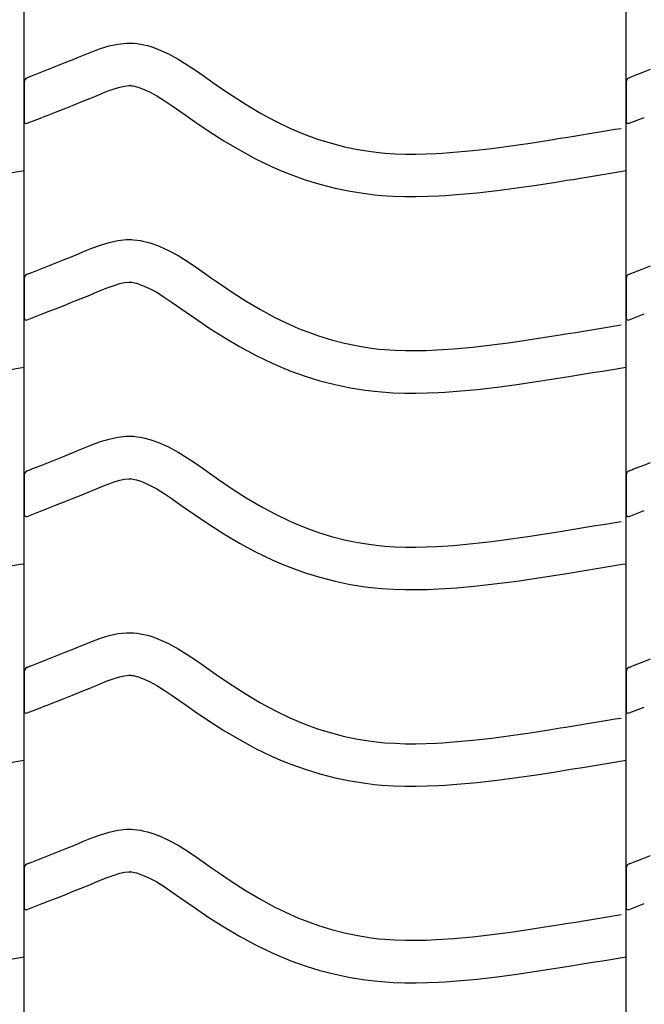
# Model space of a CAD drawing. Extents: x -526 to 8890, y 65 to 5861.
# Drawn here: x 7331 to 7596, y 2772 to 3189 of the extents above; entities that cross this region are included whole.
import ezdxf

# ---------------------------------------------------------------- set-up
doc = ezdxf.new("R2010")
doc.units = 0
doc.header["$LTSCALE"] = 20
doc.header["$MEASUREMENT"] = 0
doc.layers.add('_0-0_', color=7, linetype='CONTINUOUS')

msp = doc.modelspace()

# ---------------------------------------------------------------- linework, layer by layer
at = {"layer": '_0-0_', "color": 7, "linetype": 'Continuous'}
for p, q in [((7333.31, 2180.43), (7333.31, 3606.81)), ((7588.31, 2180.43), (7588.31, 3606.81)), ((7369.32, 3177.96), (7372.99, 3178.76)), ((7372.99, 3178.76), (7376.69, 3179.16)), ((7376.69, 3179.16), (7378.85, 3179.16)), ((7378.85, 3179.16), (7379.7, 3179.11)), ((7379.7, 3179.11), (7381.16, 3178.96)), ((7381.16, 3178.96), (7382.63, 3178.73)), ((7382.63, 3178.73), (7384.09, 3178.43)), ((7358.47, 3174.07), (7362.06, 3175.52)), ((7362.06, 3175.52), (7365.67, 3176.85)), ((7365.67, 3176.85), (7369.32, 3177.96)), ((7384.09, 3178.43), (7385.53, 3178.07)), ((7385.53, 3178.07), (7386.97, 3177.66)), ((7386.97, 3177.66), (7387.79, 3177.39)), ((7387.79, 3177.39), (7390.3, 3176.48)), ((7390.3, 3176.48), (7394.48, 3174.6)), ((7394.48, 3174.6), (7398.52, 3172.41)), ((7347.15, 3169.46), (7350.72, 3170.89)), ((7350.72, 3170.89), (7354.31, 3172.35)), ((7354.31, 3172.35), (7356.4, 3173.21)), ((7356.4, 3173.21), (7358.47, 3174.07)), ((7398.52, 3172.41), (7402.43, 3169.98)), ((7336.53, 3165.27), (7340.07, 3166.65)), ((7340.07, 3166.65), (7343.6, 3168.05)), ((7343.6, 3168.05), (7347.15, 3169.46)), ((7402.43, 3169.98), (7406.28, 3167.39)), ((7406.28, 3167.39), (7410.08, 3164.72)), ((7591.53, 3165.27), (7595.07, 3166.65)), ((7595.07, 3166.65), (7598.6, 3168.05)), ((7333.34, 3162.65), (7333.33, 3146.11)), ((7334.6, 3164.5), (7335.73, 3164.95)), ((7335.72, 3164.95), (7336.53, 3165.27)), ((7410.08, 3164.72), (7412.28, 3163.17)), ((7412.28, 3163.17), (7415.64, 3160.82)), ((7588.34, 3162.65), (7588.33, 3146.11)), ((7589.6, 3164.5), (7590.73, 3164.95)), ((7590.72, 3164.95), (7591.53, 3165.27)), ((7365.28, 3157.41), (7368.54, 3158.72)), ((7368.54, 3158.72), (7371.42, 3159.78)), ((7371.42, 3159.78), (7373.88, 3160.53)), ((7373.88, 3160.53), (7375.86, 3160.97)), ((7375.86, 3160.97), (7377.64, 3161.16)), ((7377.64, 3161.16), (7378.32, 3161.16)), ((7378.32, 3161.16), (7378.24, 3161.16)), ((7378.24, 3161.16), (7378.86, 3161.1)), ((7378.86, 3161.1), (7379.45, 3161.01)), ((7379.45, 3161.01), (7380.12, 3160.87)), ((7380.12, 3160.87), (7380.86, 3160.69)), ((7380.86, 3160.69), (7381.71, 3160.44)), ((7381.71, 3160.44), (7381.95, 3160.36)), ((7381.95, 3160.36), (7383.52, 3159.79)), ((7383.52, 3159.79), (7386.49, 3158.46)), ((7386.49, 3158.46), (7389.47, 3156.84)), ((7415.64, 3160.82), (7421.49, 3156.88)), ((7353.83, 3152.74), (7357.47, 3154.2)), ((7357.47, 3154.2), (7361.13, 3155.69)), ((7361.13, 3155.69), (7363.27, 3156.57)), ((7363.27, 3156.57), (7365.28, 3157.41)), ((7389.47, 3156.84), (7392.66, 3154.86)), ((7392.66, 3154.86), (7396.08, 3152.56)), ((7421.49, 3156.88), (7427.41, 3153.1)), ((7343.11, 3148.51), (7346.66, 3149.9)), ((7346.66, 3149.9), (7350.23, 3151.31)), ((7350.23, 3151.31), (7353.83, 3152.74)), ((7396.08, 3152.56), (7399.72, 3150)), ((7399.72, 3150), (7401.95, 3148.43)), ((7427.41, 3153.1), (7433.43, 3149.53)), ((7433.43, 3149.53), (7439.58, 3146.2)), ((7334.63, 3145.17), (7341.02, 3147.68)), ((7341.06, 3147.71), (7343.11, 3148.51)), ((7401.95, 3148.43), (7405.47, 3145.97)), ((7405.47, 3145.97), (7411.62, 3141.83)), ((7439.58, 3146.2), (7445.86, 3143.16)), ((7589.63, 3145.17), (7596.02, 3147.68)), ((7411.62, 3141.83), (7417.97, 3137.77)), ((7445.86, 3143.16), (7449.58, 3141.54)), ((7449.58, 3141.54), (7452.66, 3140.31)), ((7571.19, 3140.57), (7575.38, 3141.26)), ((7575.38, 3141.26), (7579.56, 3141.95)), ((7579.56, 3141.95), (7583.75, 3142.64)), ((7583.75, 3142.64), (7586.18, 3143.04)), ((7417.97, 3137.77), (7424.55, 3133.87)), ((7452.66, 3140.31), (7458.04, 3138.38)), ((7458.04, 3138.38), (7463.52, 3136.7)), ((7547.64, 3136.8), (7555.71, 3138.06)), ((7555.71, 3138.06), (7560.39, 3138.81)), ((7560.39, 3138.81), (7562.82, 3139.2)), ((7562.82, 3139.2), (7567, 3139.88)), ((7567, 3139.88), (7571.19, 3140.57)), ((7424.55, 3133.87), (7431.36, 3130.18)), ((7463.52, 3136.7), (7469.08, 3135.27)), ((7469.08, 3135.27), (7474.69, 3134.1)), ((7474.69, 3134.1), (7480.35, 3133.21)), ((7480.35, 3133.21), (7483.64, 3132.82)), ((7483.64, 3132.82), (7486.17, 3132.59)), ((7510.51, 3132.57), (7515.23, 3132.9)), ((7515.23, 3132.9), (7523.36, 3133.63)), ((7523.36, 3133.63), (7531.47, 3134.56)), ((7531.47, 3134.56), (7539.56, 3135.62)), ((7539.56, 3135.62), (7547.64, 3136.8)), ((7431.36, 3130.18), (7438.35, 3126.79)), ((7486.17, 3132.59), (7490.52, 3132.3)), ((7490.52, 3132.3), (7494.88, 3132.16)), ((7494.88, 3132.16), (7499.25, 3132.14)), ((7499.25, 3132.14), (7503.62, 3132.24)), ((7503.62, 3132.24), (7507.98, 3132.42)), ((7507.98, 3132.42), (7510.51, 3132.57)), ((7327.5, 3124.19), (7331.69, 3124.88)), ((7331.69, 3124.88), (7333.3, 3125.15)), ((7438.35, 3126.79), (7442.65, 3124.93)), ((7442.65, 3124.93), (7446.27, 3123.48)), ((7582.5, 3124.19), (7586.69, 3124.88)), ((7586.69, 3124.88), (7588.3, 3125.15)), ((7446.27, 3123.48), (7452.36, 3121.29)), ((7452.36, 3121.29), (7458.63, 3119.37)), ((7550.33, 3119), (7558.52, 3120.28)), ((7558.52, 3120.28), (7563.25, 3121.04)), ((7563.25, 3121.04), (7565.7, 3121.43)), ((7565.7, 3121.43), (7569.9, 3122.12)), ((7569.9, 3122.12), (7574.11, 3122.81)), ((7574.11, 3122.81), (7578.3, 3123.5)), ((7578.3, 3123.5), (7582.5, 3124.19)), ((7458.63, 3119.37), (7465.01, 3117.73)), ((7465.01, 3117.73), (7471.46, 3116.39)), ((7471.46, 3116.39), (7477.89, 3115.38)), ((7525.19, 3115.73), (7533.67, 3116.69)), ((7533.67, 3116.69), (7542.04, 3117.79)), ((7542.04, 3117.79), (7550.33, 3119)), ((7477.89, 3115.38), (7481.75, 3114.92)), ((7481.75, 3114.92), (7484.75, 3114.64)), ((7484.75, 3114.64), (7489.65, 3114.32)), ((7489.65, 3114.32), (7494.56, 3114.16)), ((7494.56, 3114.16), (7499.4, 3114.14)), ((7499.4, 3114.14), (7504.19, 3114.24)), ((7504.19, 3114.24), (7508.87, 3114.44)), ((7508.87, 3114.44), (7511.65, 3114.6)), ((7511.65, 3114.6), (7516.68, 3114.95)), ((7516.68, 3114.95), (7525.19, 3115.73)), ((7369.32, 3094.69), (7372.99, 3095.49)), ((7372.99, 3095.49), (7376.69, 3095.88)), ((7376.69, 3095.88), (7378.85, 3095.88)), ((7378.85, 3095.88), (7379.7, 3095.83)), ((7379.7, 3095.83), (7381.16, 3095.68)), ((7381.16, 3095.68), (7382.63, 3095.46)), ((7382.63, 3095.46), (7384.09, 3095.16)), ((7358.47, 3090.8), (7362.06, 3092.24)), ((7362.06, 3092.24), (7365.67, 3093.58)), ((7365.67, 3093.58), (7369.32, 3094.69)), ((7384.09, 3095.16), (7385.53, 3094.8)), ((7385.53, 3094.8), (7386.97, 3094.38)), ((7386.97, 3094.38), (7387.79, 3094.12)), ((7387.79, 3094.12), (7390.3, 3093.2)), ((7390.3, 3093.2), (7394.48, 3091.33)), ((7394.48, 3091.33), (7398.52, 3089.13)), ((7347.15, 3086.19), (7350.72, 3087.62)), ((7350.72, 3087.62), (7354.31, 3089.08)), ((7354.31, 3089.08), (7356.4, 3089.94)), ((7356.4, 3089.94), (7358.47, 3090.8)), ((7398.52, 3089.13), (7402.43, 3086.7)), ((7336.53, 3081.99), (7340.07, 3083.38)), ((7340.07, 3083.38), (7343.6, 3084.78)), ((7343.6, 3084.78), (7347.15, 3086.19)), ((7402.43, 3086.7), (7406.28, 3084.12)), ((7406.28, 3084.12), (7410.08, 3081.45)), ((7591.53, 3081.99), (7595.07, 3083.38)), ((7595.07, 3083.38), (7598.6, 3084.78)), ((7333.34, 3079.37), (7333.33, 3062.84)), ((7334.6, 3081.23), (7335.73, 3081.68)), ((7335.72, 3081.68), (7336.53, 3081.99)), ((7410.08, 3081.45), (7412.28, 3079.89)), ((7412.28, 3079.89), (7415.64, 3077.55)), ((7588.34, 3079.37), (7588.33, 3062.84)), ((7589.6, 3081.23), (7590.73, 3081.68)), ((7590.72, 3081.68), (7591.53, 3081.99)), ((7365.28, 3074.14), (7368.54, 3075.45)), ((7368.54, 3075.45), (7371.42, 3076.51)), ((7371.42, 3076.51), (7373.88, 3077.26)), ((7373.88, 3077.26), (7375.86, 3077.7)), ((7375.86, 3077.7), (7377.64, 3077.88)), ((7377.64, 3077.88), (7378.32, 3077.88)), ((7378.32, 3077.88), (7378.24, 3077.89)), ((7378.24, 3077.89), (7378.86, 3077.82)), ((7378.86, 3077.82), (7379.45, 3077.73)), ((7379.45, 3077.73), (7380.12, 3077.6)), ((7380.12, 3077.6), (7380.86, 3077.41)), ((7380.86, 3077.41), (7381.71, 3077.17)), ((7381.71, 3077.17), (7381.95, 3077.09)), ((7381.95, 3077.09), (7383.52, 3076.52)), ((7383.52, 3076.52), (7386.49, 3075.19)), ((7386.49, 3075.19), (7389.47, 3073.56)), ((7415.64, 3077.55), (7421.49, 3073.61)), ((7353.83, 3069.47), (7357.47, 3070.93)), ((7357.47, 3070.93), (7361.13, 3072.42)), ((7361.13, 3072.42), (7363.27, 3073.3)), ((7363.27, 3073.3), (7365.28, 3074.14)), ((7389.47, 3073.56), (7392.66, 3071.58)), ((7392.66, 3071.58), (7396.08, 3069.28)), ((7421.49, 3073.61), (7427.41, 3069.83)), ((7343.11, 3065.24), (7346.66, 3066.63)), ((7346.66, 3066.63), (7350.23, 3068.04)), ((7350.23, 3068.04), (7353.83, 3069.47)), ((7396.08, 3069.28), (7399.72, 3066.73)), ((7399.72, 3066.73), (7401.95, 3065.16)), ((7427.41, 3069.83), (7433.43, 3066.26)), ((7433.43, 3066.26), (7439.58, 3062.93)), ((7334.63, 3061.89), (7341.02, 3064.41)), ((7341.06, 3064.43), (7343.11, 3065.24)), ((7401.95, 3065.16), (7405.47, 3062.7)), ((7405.47, 3062.7), (7411.62, 3058.56)), ((7439.58, 3062.93), (7445.86, 3059.88)), ((7589.63, 3061.89), (7596.02, 3064.41)), ((7411.62, 3058.56), (7417.97, 3054.5)), ((7445.86, 3059.88), (7449.58, 3058.27)), ((7449.58, 3058.27), (7452.66, 3057.04)), ((7571.19, 3057.3), (7575.38, 3057.98)), ((7575.38, 3057.98), (7579.56, 3058.68)), ((7579.56, 3058.68), (7583.75, 3059.37)), ((7583.75, 3059.37), (7586.18, 3059.77)), ((7417.97, 3054.5), (7424.55, 3050.6)), ((7452.66, 3057.04), (7458.04, 3055.11)), ((7458.04, 3055.11), (7463.52, 3053.42)), ((7539.56, 3052.35), (7547.64, 3053.53)), ((7547.64, 3053.53), (7555.71, 3054.79)), ((7555.71, 3054.79), (7560.39, 3055.54)), ((7560.39, 3055.54), (7562.82, 3055.93)), ((7562.82, 3055.93), (7567, 3056.61)), ((7567, 3056.61), (7571.19, 3057.3)), ((7424.55, 3050.6), (7431.36, 3046.9)), ((7463.52, 3053.42), (7469.08, 3052)), ((7469.08, 3052), (7474.69, 3050.83)), ((7474.69, 3050.83), (7480.35, 3049.94)), ((7480.35, 3049.94), (7483.64, 3049.55)), ((7483.64, 3049.55), (7486.17, 3049.31)), ((7510.51, 3049.29), (7515.23, 3049.62)), ((7515.23, 3049.62), (7523.36, 3050.36)), ((7523.36, 3050.36), (7531.47, 3051.28)), ((7531.47, 3051.28), (7539.56, 3052.35)), ((7431.36, 3046.9), (7438.35, 3043.52)), ((7486.17, 3049.31), (7490.52, 3049.03)), ((7490.52, 3049.03), (7494.88, 3048.89)), ((7494.88, 3048.89), (7499.25, 3048.87)), ((7499.25, 3048.87), (7503.62, 3048.96)), ((7503.62, 3048.96), (7507.98, 3049.15)), ((7507.98, 3049.15), (7510.51, 3049.29)), ((7327.5, 3040.92), (7331.69, 3041.61)), ((7331.69, 3041.61), (7333.3, 3041.88)), ((7438.35, 3043.52), (7442.65, 3041.65)), ((7442.65, 3041.65), (7446.27, 3040.2)), ((7582.5, 3040.92), (7586.69, 3041.61)), ((7586.69, 3041.61), (7588.3, 3041.88)), ((7446.27, 3040.2), (7452.36, 3038.02)), ((7452.36, 3038.02), (7458.63, 3036.09)), ((7550.33, 3035.73), (7558.52, 3037.01)), ((7558.52, 3037.01), (7563.25, 3037.76)), ((7563.25, 3037.76), (7565.7, 3038.16)), ((7565.7, 3038.16), (7569.9, 3038.85)), ((7569.9, 3038.85), (7574.11, 3039.53)), ((7574.11, 3039.53), (7578.3, 3040.22)), ((7578.3, 3040.22), (7582.5, 3040.92)), ((7458.63, 3036.09), (7465.01, 3034.46)), ((7465.01, 3034.46), (7471.46, 3033.12)), ((7471.46, 3033.12), (7477.89, 3032.1)), ((7525.19, 3032.45), (7533.67, 3033.42)), ((7533.67, 3033.42), (7542.04, 3034.52)), ((7542.04, 3034.52), (7550.33, 3035.73)), ((7477.89, 3032.1), (7481.75, 3031.65)), ((7481.75, 3031.65), (7484.75, 3031.37)), ((7484.75, 3031.37), (7489.65, 3031.05)), ((7489.65, 3031.05), (7494.56, 3030.89)), ((7494.56, 3030.89), (7499.4, 3030.87)), ((7499.4, 3030.87), (7504.19, 3030.97)), ((7504.19, 3030.97), (7508.87, 3031.17)), ((7508.87, 3031.17), (7511.65, 3031.33)), ((7511.65, 3031.33), (7516.68, 3031.68)), ((7516.68, 3031.68), (7525.19, 3032.45)), ((7369.32, 3011.42), (7372.99, 3012.22)), ((7372.99, 3012.22), (7376.69, 3012.61)), ((7376.69, 3012.61), (7378.85, 3012.61)), ((7378.85, 3012.61), (7379.7, 3012.56)), ((7379.7, 3012.56), (7381.16, 3012.41)), ((7381.16, 3012.41), (7382.63, 3012.18)), ((7382.63, 3012.18), (7384.09, 3011.89)), ((7384.09, 3011.89), (7385.53, 3011.53)), ((7358.47, 3007.52), (7362.06, 3008.97)), ((7362.06, 3008.97), (7365.67, 3010.3)), ((7365.67, 3010.3), (7369.32, 3011.42)), ((7385.53, 3011.53), (7386.97, 3011.11)), ((7386.97, 3011.11), (7387.79, 3010.85)), ((7387.79, 3010.85), (7390.3, 3009.93)), ((7390.3, 3009.93), (7394.48, 3008.05)), ((7394.48, 3008.05), (7398.52, 3005.86)), ((7347.15, 3002.91), (7350.72, 3004.35)), ((7350.72, 3004.35), (7354.31, 3005.81)), ((7354.31, 3005.81), (7356.4, 3006.67)), ((7356.4, 3006.67), (7358.47, 3007.52)), ((7398.52, 3005.86), (7402.43, 3003.43)), ((7336.53, 2998.72), (7340.07, 3000.11)), ((7340.07, 3000.11), (7343.6, 3001.5)), ((7343.6, 3001.5), (7347.15, 3002.91)), ((7402.43, 3003.43), (7406.28, 3000.84)), ((7406.28, 3000.84), (7410.08, 2998.18)), ((7591.53, 2998.72), (7595.07, 3000.11)), ((7595.07, 3000.11), (7598.6, 3001.5)), ((7333.34, 2996.1), (7333.33, 2979.57)), ((7334.6, 2997.96), (7335.73, 2998.4)), ((7335.72, 2998.4), (7336.53, 2998.72)), ((7410.08, 2998.18), (7412.28, 2996.62)), ((7412.28, 2996.62), (7415.64, 2994.28)), ((7588.34, 2996.1), (7588.33, 2979.57)), ((7589.6, 2997.96), (7590.73, 2998.4)), ((7590.72, 2998.4), (7591.53, 2998.72)), ((7365.28, 2990.86), (7368.54, 2992.18)), ((7368.54, 2992.18), (7371.42, 2993.24)), ((7371.42, 2993.24), (7373.88, 2993.99)), ((7373.88, 2993.99), (7375.86, 2994.42)), ((7375.86, 2994.42), (7377.64, 2994.61)), ((7377.64, 2994.61), (7378.32, 2994.61)), ((7378.32, 2994.61), (7378.24, 2994.62)), ((7378.24, 2994.62), (7378.86, 2994.55)), ((7378.86, 2994.55), (7379.45, 2994.46)), ((7379.45, 2994.46), (7380.12, 2994.32)), ((7380.12, 2994.32), (7380.86, 2994.14)), ((7380.86, 2994.14), (7381.71, 2993.89)), ((7381.71, 2993.89), (7381.95, 2993.82)), ((7381.95, 2993.82), (7383.52, 2993.24)), ((7383.52, 2993.24), (7386.49, 2991.91)), ((7386.49, 2991.91), (7389.47, 2990.29)), ((7415.64, 2994.28), (7421.49, 2990.34)), ((7353.83, 2986.2), (7357.47, 2987.66)), ((7357.47, 2987.66), (7361.13, 2989.15)), ((7361.13, 2989.15), (7363.27, 2990.03)), ((7363.27, 2990.03), (7365.28, 2990.86)), ((7389.47, 2990.29), (7392.66, 2988.31)), ((7392.66, 2988.31), (7396.08, 2986.01)), ((7421.49, 2990.34), (7427.41, 2986.56)), ((7343.11, 2981.96), (7346.66, 2983.36)), ((7346.66, 2983.36), (7350.23, 2984.77)), ((7350.23, 2984.77), (7353.83, 2986.2)), ((7396.08, 2986.01), (7399.72, 2983.46)), ((7399.72, 2983.46), (7401.95, 2981.88)), ((7427.41, 2986.56), (7433.43, 2982.98)), ((7433.43, 2982.98), (7439.58, 2979.65)), ((7334.63, 2978.62), (7341.02, 2981.14)), ((7341.06, 2981.16), (7343.11, 2981.96)), ((7401.95, 2981.88), (7405.47, 2979.43)), ((7405.47, 2979.43), (7411.62, 2975.29)), ((7439.58, 2979.65), (7445.86, 2976.61)), ((7589.63, 2978.62), (7596.02, 2981.14)), ((7411.62, 2975.29), (7417.97, 2971.23)), ((7445.86, 2976.61), (7449.58, 2975)), ((7449.58, 2975), (7452.66, 2973.76)), ((7571.19, 2974.02), (7575.38, 2974.71)), ((7575.38, 2974.71), (7579.56, 2975.4)), ((7579.56, 2975.4), (7583.75, 2976.09)), ((7583.75, 2976.09), (7586.18, 2976.5)), ((7417.97, 2971.23), (7424.55, 2967.33)), ((7452.66, 2973.76), (7458.04, 2971.83)), ((7458.04, 2971.83), (7463.52, 2970.15)), ((7463.52, 2970.15), (7469.08, 2968.72)), ((7539.56, 2969.08), (7547.64, 2970.26)), ((7547.64, 2970.26), (7555.71, 2971.51)), ((7555.71, 2971.51), (7560.39, 2972.26)), ((7560.39, 2972.26), (7562.82, 2972.66)), ((7562.82, 2972.66), (7567, 2973.34)), ((7567, 2973.34), (7571.19, 2974.02)), ((7424.55, 2967.33), (7431.36, 2963.63)), ((7469.08, 2968.72), (7474.69, 2967.56)), ((7474.69, 2967.56), (7480.35, 2966.67)), ((7480.35, 2966.67), (7483.64, 2966.28)), ((7483.64, 2966.28), (7486.17, 2966.04)), ((7486.17, 2966.04), (7490.52, 2965.76)), ((7507.98, 2965.88), (7510.51, 2966.02)), ((7510.51, 2966.02), (7515.23, 2966.35)), ((7515.23, 2966.35), (7523.36, 2967.09)), ((7523.36, 2967.09), (7531.47, 2968.01)), ((7531.47, 2968.01), (7539.56, 2969.08)), ((7431.36, 2963.63), (7438.35, 2960.25)), ((7490.52, 2965.76), (7494.88, 2965.62)), ((7494.88, 2965.62), (7499.25, 2965.6)), ((7499.25, 2965.6), (7503.62, 2965.69)), ((7503.62, 2965.69), (7507.98, 2965.88)), ((7327.5, 2957.64), (7331.69, 2958.34)), ((7331.69, 2958.34), (7333.3, 2958.6)), ((7438.35, 2960.25), (7442.65, 2958.38)), ((7442.65, 2958.38), (7446.27, 2956.93)), ((7578.3, 2956.95), (7582.5, 2957.64)), ((7582.5, 2957.64), (7586.69, 2958.34)), ((7586.69, 2958.34), (7588.3, 2958.6)), ((7446.27, 2956.93), (7452.36, 2954.75)), ((7452.36, 2954.75), (7458.63, 2952.82)), ((7550.33, 2952.46), (7558.52, 2953.73)), ((7558.52, 2953.73), (7563.25, 2954.49)), ((7563.25, 2954.49), (7565.7, 2954.89)), ((7565.7, 2954.89), (7569.9, 2955.57)), ((7569.9, 2955.57), (7574.11, 2956.26)), ((7574.11, 2956.26), (7578.3, 2956.95)), ((7458.63, 2952.82), (7465.01, 2951.18)), ((7465.01, 2951.18), (7471.46, 2949.85)), ((7471.46, 2949.85), (7477.89, 2948.83)), ((7525.19, 2949.18), (7533.67, 2950.14)), ((7533.67, 2950.14), (7542.04, 2951.25)), ((7542.04, 2951.25), (7550.33, 2952.46)), ((7477.89, 2948.83), (7481.75, 2948.37)), ((7481.75, 2948.37), (7484.75, 2948.09)), ((7484.75, 2948.09), (7489.65, 2947.78)), ((7489.65, 2947.78), (7494.56, 2947.62)), ((7494.56, 2947.62), (7499.4, 2947.6)), ((7499.4, 2947.6), (7504.19, 2947.7)), ((7504.19, 2947.7), (7508.87, 2947.9)), ((7508.87, 2947.9), (7511.65, 2948.06)), ((7511.65, 2948.06), (7516.68, 2948.41)), ((7516.68, 2948.41), (7525.19, 2949.18)), ((7369.32, 2928.15), (7372.99, 2928.95)), ((7372.99, 2928.95), (7376.69, 2929.34)), ((7376.69, 2929.34), (7378.85, 2929.34)), ((7378.85, 2929.34), (7379.7, 2929.29)), ((7379.7, 2929.29), (7381.16, 2929.14)), ((7381.16, 2929.14), (7382.63, 2928.91)), ((7382.63, 2928.91), (7384.09, 2928.61)), ((7384.09, 2928.61), (7385.53, 2928.25)), ((7356.4, 2923.39), (7358.47, 2924.25)), ((7358.47, 2924.25), (7362.06, 2925.7)), ((7362.06, 2925.7), (7365.67, 2927.03)), ((7365.67, 2927.03), (7369.32, 2928.15)), ((7385.53, 2928.25), (7386.97, 2927.84)), ((7386.97, 2927.84), (7387.79, 2927.57)), ((7387.79, 2927.57), (7390.3, 2926.66)), ((7390.3, 2926.66), (7394.48, 2924.78)), ((7394.48, 2924.78), (7398.52, 2922.59)), ((7347.15, 2919.64), (7350.72, 2921.07)), ((7350.72, 2921.07), (7354.31, 2922.53)), ((7354.31, 2922.53), (7356.4, 2923.39)), ((7398.52, 2922.59), (7402.43, 2920.16)), ((7402.43, 2920.16), (7406.28, 2917.57)), ((7336.53, 2915.45), (7340.07, 2916.84)), ((7340.07, 2916.84), (7343.6, 2918.23)), ((7343.6, 2918.23), (7347.15, 2919.64)), ((7406.28, 2917.57), (7410.08, 2914.9)), ((7591.53, 2915.45), (7595.07, 2916.84)), ((7595.07, 2916.84), (7598.6, 2918.23)), ((7333.34, 2912.83), (7333.33, 2896.3)), ((7334.6, 2914.68), (7335.73, 2915.13)), ((7335.72, 2915.13), (7336.53, 2915.45)), ((7410.08, 2914.9), (7412.28, 2913.35)), ((7412.28, 2913.35), (7415.64, 2911.01)), ((7588.34, 2912.83), (7588.33, 2896.3)), ((7589.6, 2914.68), (7590.73, 2915.13)), ((7590.72, 2915.13), (7591.53, 2915.45)), ((7363.27, 2906.76), (7365.28, 2907.59)), ((7365.28, 2907.59), (7368.54, 2908.9)), ((7368.54, 2908.9), (7371.42, 2909.96)), ((7371.42, 2909.96), (7373.88, 2910.72)), ((7373.88, 2910.72), (7375.86, 2911.15)), ((7375.86, 2911.15), (7377.64, 2911.34)), ((7377.64, 2911.34), (7378.32, 2911.34)), ((7378.32, 2911.34), (7378.24, 2911.34)), ((7378.24, 2911.34), (7378.86, 2911.28)), ((7378.86, 2911.28), (7379.45, 2911.19)), ((7379.45, 2911.19), (7380.12, 2911.05)), ((7380.12, 2911.05), (7380.86, 2910.87)), ((7380.86, 2910.87), (7381.71, 2910.62)), ((7381.71, 2910.62), (7381.95, 2910.54)), ((7381.95, 2910.54), (7383.52, 2909.97)), ((7383.52, 2909.97), (7386.49, 2908.64)), ((7386.49, 2908.64), (7389.47, 2907.02)), ((7415.64, 2911.01), (7421.49, 2907.07)), ((7353.83, 2902.93), (7357.47, 2904.39)), ((7357.47, 2904.39), (7361.13, 2905.87)), ((7361.13, 2905.87), (7363.27, 2906.76)), ((7389.47, 2907.02), (7392.66, 2905.04)), ((7392.66, 2905.04), (7396.08, 2902.74)), ((7421.49, 2907.07), (7427.41, 2903.29)), ((7343.11, 2898.69), (7346.66, 2900.09)), ((7346.66, 2900.09), (7350.23, 2901.49)), ((7350.23, 2901.49), (7353.83, 2902.93)), ((7396.08, 2902.74), (7399.72, 2900.18)), ((7399.72, 2900.18), (7401.95, 2898.61)), ((7427.41, 2903.29), (7433.43, 2899.71)), ((7433.43, 2899.71), (7439.58, 2896.38)), ((7334.63, 2895.35), (7341.02, 2897.87)), ((7341.06, 2897.89), (7343.11, 2898.69)), ((7401.95, 2898.61), (7405.47, 2896.16)), ((7405.47, 2896.16), (7411.62, 2892.01)), ((7439.58, 2896.38), (7445.86, 2893.34)), ((7589.63, 2895.35), (7596.02, 2897.87)), ((7411.62, 2892.01), (7417.97, 2887.96)), ((7445.86, 2893.34), (7449.58, 2891.72)), ((7449.58, 2891.72), (7452.66, 2890.49)), ((7571.19, 2890.75), (7575.38, 2891.44)), ((7575.38, 2891.44), (7579.56, 2892.13)), ((7579.56, 2892.13), (7583.75, 2892.82)), ((7583.75, 2892.82), (7586.18, 2893.22)), ((7417.97, 2887.96), (7424.55, 2884.05)), ((7452.66, 2890.49), (7458.04, 2888.56)), ((7458.04, 2888.56), (7463.52, 2886.88)), ((7463.52, 2886.88), (7469.08, 2885.45)), ((7539.56, 2885.81), (7547.64, 2886.99)), ((7547.64, 2886.99), (7555.71, 2888.24)), ((7555.71, 2888.24), (7560.39, 2888.99)), ((7560.39, 2888.99), (7562.82, 2889.38)), ((7562.82, 2889.38), (7567, 2890.07)), ((7567, 2890.07), (7571.19, 2890.75)), ((7424.55, 2884.05), (7431.36, 2880.36)), ((7469.08, 2885.45), (7474.69, 2884.29)), ((7474.69, 2884.29), (7480.35, 2883.39)), ((7480.35, 2883.39), (7483.64, 2883)), ((7483.64, 2883), (7486.17, 2882.77)), ((7486.17, 2882.77), (7490.52, 2882.49)), ((7490.52, 2882.49), (7494.88, 2882.34)), ((7503.62, 2882.42), (7507.98, 2882.6)), ((7507.98, 2882.6), (7510.51, 2882.75)), ((7510.51, 2882.75), (7515.23, 2883.08)), ((7515.23, 2883.08), (7523.36, 2883.82)), ((7523.36, 2883.82), (7531.47, 2884.74)), ((7531.47, 2884.74), (7539.56, 2885.81)), ((7431.36, 2880.36), (7438.35, 2876.98)), ((7494.88, 2882.34), (7499.25, 2882.33)), ((7499.25, 2882.33), (7503.62, 2882.42)), ((7327.5, 2874.37), (7331.69, 2875.06)), ((7331.69, 2875.06), (7333.3, 2875.33)), ((7438.35, 2876.98), (7442.65, 2875.11)), ((7442.65, 2875.11), (7446.27, 2873.66)), ((7578.3, 2873.68), (7582.5, 2874.37)), ((7582.5, 2874.37), (7586.69, 2875.06)), ((7586.69, 2875.06), (7588.3, 2875.33)), ((7446.27, 2873.66), (7452.36, 2871.48)), ((7452.36, 2871.48), (7458.63, 2869.55)), ((7550.33, 2869.19), (7558.52, 2870.46)), ((7558.52, 2870.46), (7563.25, 2871.22)), ((7563.25, 2871.22), (7565.7, 2871.62)), ((7565.7, 2871.62), (7569.9, 2872.3)), ((7569.9, 2872.3), (7574.11, 2872.99)), ((7574.11, 2872.99), (7578.3, 2873.68)), ((7458.63, 2869.55), (7465.01, 2867.91)), ((7465.01, 2867.91), (7471.46, 2866.57)), ((7471.46, 2866.57), (7477.89, 2865.56)), ((7516.68, 2865.14), (7525.19, 2865.91)), ((7525.19, 2865.91), (7533.67, 2866.87)), ((7533.67, 2866.87), (7542.04, 2867.98)), ((7542.04, 2867.98), (7550.33, 2869.19)), ((7477.89, 2865.56), (7481.75, 2865.1)), ((7481.75, 2865.1), (7484.75, 2864.82)), ((7484.75, 2864.82), (7489.65, 2864.5)), ((7489.65, 2864.5), (7494.56, 2864.34)), ((7494.56, 2864.34), (7499.4, 2864.33)), ((7499.4, 2864.33), (7504.19, 2864.43)), ((7504.19, 2864.43), (7508.87, 2864.63)), ((7508.87, 2864.63), (7511.65, 2864.78)), ((7511.65, 2864.78), (7516.68, 2865.14)), ((7369.32, 2844.87), (7372.99, 2845.67)), ((7372.99, 2845.67), (7376.69, 2846.07)), ((7376.69, 2846.07), (7378.85, 2846.07)), ((7378.85, 2846.07), (7379.7, 2846.02)), ((7379.7, 2846.02), (7381.16, 2845.86)), ((7381.16, 2845.86), (7382.63, 2845.64)), ((7382.63, 2845.64), (7384.09, 2845.34)), ((7384.09, 2845.34), (7385.53, 2844.98)), ((7385.53, 2844.98), (7386.97, 2844.57)), ((7356.4, 2840.12), (7358.47, 2840.98)), ((7358.47, 2840.98), (7362.06, 2842.43)), ((7362.06, 2842.43), (7365.67, 2843.76)), ((7365.67, 2843.76), (7369.32, 2844.87)), ((7386.97, 2844.57), (7387.79, 2844.3)), ((7387.79, 2844.3), (7390.3, 2843.39)), ((7390.3, 2843.39), (7394.48, 2841.51)), ((7394.48, 2841.51), (7398.52, 2839.32)), ((7347.15, 2836.37), (7350.72, 2837.8)), ((7350.72, 2837.8), (7354.31, 2839.26)), ((7354.31, 2839.26), (7356.4, 2840.12)), ((7398.52, 2839.32), (7402.43, 2836.89)), ((7402.43, 2836.89), (7406.28, 2834.3)), ((7336.53, 2832.18), (7340.07, 2833.56)), ((7340.07, 2833.56), (7343.6, 2834.96)), ((7343.6, 2834.96), (7347.15, 2836.37)), ((7406.28, 2834.3), (7410.08, 2831.63)), ((7591.53, 2832.18), (7595.07, 2833.56)), ((7595.07, 2833.56), (7598.6, 2834.96)), ((7333.34, 2829.56), (7333.33, 2813.02)), ((7334.6, 2831.41), (7335.73, 2831.86)), ((7335.72, 2831.86), (7336.53, 2832.18)), ((7410.08, 2831.63), (7412.28, 2830.08)), ((7412.28, 2830.08), (7415.64, 2827.73)), ((7588.34, 2829.56), (7588.33, 2813.02)), ((7589.6, 2831.41), (7590.73, 2831.86)), ((7590.72, 2831.86), (7591.53, 2832.18)), ((7363.27, 2823.48), (7365.28, 2824.32)), ((7365.28, 2824.32), (7368.54, 2825.63)), ((7368.54, 2825.63), (7371.42, 2826.69)), ((7371.42, 2826.69), (7373.88, 2827.44)), ((7373.88, 2827.44), (7375.86, 2827.88)), ((7375.86, 2827.88), (7377.64, 2828.07)), ((7377.64, 2828.07), (7378.32, 2828.07)), ((7378.32, 2828.07), (7378.24, 2828.07)), ((7378.24, 2828.07), (7378.86, 2828.01)), ((7378.86, 2828.01), (7379.45, 2827.92)), ((7379.45, 2827.92), (7380.12, 2827.78)), ((7380.12, 2827.78), (7380.86, 2827.6)), ((7380.86, 2827.6), (7381.71, 2827.35)), ((7381.71, 2827.35), (7381.95, 2827.27)), ((7381.95, 2827.27), (7383.52, 2826.7)), ((7383.52, 2826.7), (7386.49, 2825.37)), ((7386.49, 2825.37), (7389.47, 2823.75)), ((7415.64, 2827.73), (7421.49, 2823.79)), ((7353.83, 2819.65), (7357.47, 2821.11)), ((7357.47, 2821.11), (7361.13, 2822.6)), ((7361.13, 2822.6), (7363.27, 2823.48)), ((7389.47, 2823.75), (7392.66, 2821.77)), ((7392.66, 2821.77), (7396.08, 2819.47)), ((7421.49, 2823.79), (7427.41, 2820.01)), ((7427.41, 2820.01), (7433.43, 2816.44)), ((7343.11, 2815.42), (7346.66, 2816.81)), ((7346.66, 2816.81), (7350.23, 2818.22)), ((7350.23, 2818.22), (7353.83, 2819.65)), ((7396.08, 2819.47), (7399.72, 2816.91)), ((7399.72, 2816.91), (7401.95, 2815.34)), ((7433.43, 2816.44), (7439.58, 2813.11)), ((7334.63, 2812.08), (7341.02, 2814.59)), ((7341.06, 2814.62), (7343.11, 2815.42)), ((7401.95, 2815.34), (7405.47, 2812.88)), ((7405.47, 2812.88), (7411.62, 2808.74)), ((7439.58, 2813.11), (7445.86, 2810.07)), ((7589.63, 2812.08), (7596.02, 2814.59)), ((7411.62, 2808.74), (7417.97, 2804.68)), ((7445.86, 2810.07), (7449.58, 2808.45)), ((7449.58, 2808.45), (7452.66, 2807.22)), ((7567, 2806.79), (7571.19, 2807.48)), ((7571.19, 2807.48), (7575.38, 2808.17)), ((7575.38, 2808.17), (7579.56, 2808.86)), ((7579.56, 2808.86), (7583.75, 2809.55)), ((7583.75, 2809.55), (7586.18, 2809.95)), ((7417.97, 2804.68), (7424.55, 2800.78)), ((7452.66, 2807.22), (7458.04, 2805.29)), ((7458.04, 2805.29), (7463.52, 2803.6)), ((7463.52, 2803.6), (7469.08, 2802.18)), ((7539.56, 2802.53), (7547.64, 2803.71)), ((7547.64, 2803.71), (7555.71, 2804.97)), ((7555.71, 2804.97), (7560.39, 2805.72)), ((7560.39, 2805.72), (7562.82, 2806.11)), ((7562.82, 2806.11), (7567, 2806.79)), ((7424.55, 2800.78), (7431.36, 2797.09)), ((7469.08, 2802.18), (7474.69, 2801.01)), ((7474.69, 2801.01), (7480.35, 2800.12)), ((7480.35, 2800.12), (7483.64, 2799.73)), ((7483.64, 2799.73), (7486.17, 2799.5)), ((7486.17, 2799.5), (7490.52, 2799.21)), ((7490.52, 2799.21), (7494.88, 2799.07)), ((7494.88, 2799.07), (7499.25, 2799.05)), ((7499.25, 2799.05), (7503.62, 2799.15)), ((7503.62, 2799.15), (7507.98, 2799.33)), ((7507.98, 2799.33), (7510.51, 2799.48)), ((7510.51, 2799.48), (7515.23, 2799.81)), ((7515.23, 2799.81), (7523.36, 2800.54)), ((7523.36, 2800.54), (7531.47, 2801.46)), ((7531.47, 2801.46), (7539.56, 2802.53)), ((7431.36, 2797.09), (7438.35, 2793.7)), ((7327.5, 2791.1), (7331.69, 2791.79)), ((7331.69, 2791.79), (7333.3, 2792.06)), ((7438.35, 2793.7), (7442.65, 2791.84)), ((7442.65, 2791.84), (7446.27, 2790.39)), ((7578.3, 2790.41), (7582.5, 2791.1)), ((7582.5, 2791.1), (7586.69, 2791.79)), ((7586.69, 2791.79), (7588.3, 2792.06)), ((7446.27, 2790.39), (7452.36, 2788.2)), ((7452.36, 2788.2), (7458.63, 2786.28)), ((7550.33, 2785.91), (7558.52, 2787.19)), ((7558.52, 2787.19), (7563.25, 2787.95)), ((7563.25, 2787.95), (7565.7, 2788.34)), ((7565.7, 2788.34), (7569.9, 2789.03)), ((7569.9, 2789.03), (7574.11, 2789.72)), ((7574.11, 2789.72), (7578.3, 2790.41)), ((7458.63, 2786.28), (7465.01, 2784.64)), ((7465.01, 2784.64), (7471.46, 2783.3)), ((7471.46, 2783.3), (7477.89, 2782.29)), ((7516.68, 2781.86), (7525.19, 2782.64)), ((7525.19, 2782.64), (7533.67, 2783.6)), ((7533.67, 2783.6), (7542.04, 2784.7)), ((7542.04, 2784.7), (7550.33, 2785.91)), ((7477.89, 2782.29), (7481.75, 2781.83)), ((7481.75, 2781.83), (7484.75, 2781.55)), ((7484.75, 2781.55), (7489.65, 2781.23)), ((7489.65, 2781.23), (7494.56, 2781.07)), ((7494.56, 2781.07), (7499.4, 2781.05)), ((7499.4, 2781.05), (7504.19, 2781.15)), ((7504.19, 2781.15), (7508.87, 2781.35)), ((7508.87, 2781.35), (7511.65, 2781.51)), ((7511.65, 2781.51), (7516.68, 2781.86))]:
    msp.add_line(p, q, dxfattribs=at)
for centre, radius, start, end in [((7335.34, 3162.64), 2, 111.7047, 179.9557), ((7590.34, 3162.64), 2, 111.7047, 179.9557), ((7334.26, 3146.1), 1, 179.4557, 291.4874), ((7589.26, 3146.1), 1, 179.4557, 291.4874), ((7335.34, 3079.37), 2, 111.7047, 179.9557), ((7590.34, 3079.37), 2, 111.7047, 179.9557), ((7334.26, 3062.83), 1, 179.4557, 291.4874), ((7589.26, 3062.83), 1, 179.4557, 291.4874), ((7335.34, 2996.1), 2, 111.7047, 179.9557), ((7590.34, 2996.1), 2, 111.7047, 179.9557), ((7334.26, 2979.55), 1, 179.4557, 291.4874), ((7589.26, 2979.55), 1, 179.4557, 291.4874), ((7335.34, 2912.83), 2, 111.7047, 179.9557), ((7590.34, 2912.83), 2, 111.7047, 179.9557), ((7334.26, 2896.28), 1, 179.4557, 291.4874), ((7589.26, 2896.28), 1, 179.4557, 291.4874), ((7335.34, 2829.55), 2, 111.7047, 179.9557), ((7590.34, 2829.55), 2, 111.7047, 179.9557), ((7334.26, 2813.01), 1, 179.4557, 291.4874), ((7589.26, 2813.01), 1, 179.4557, 291.4874)]:
    msp.add_arc(centre, radius, start, end, dxfattribs=at)

doc.saveas('drawing.dxf')
